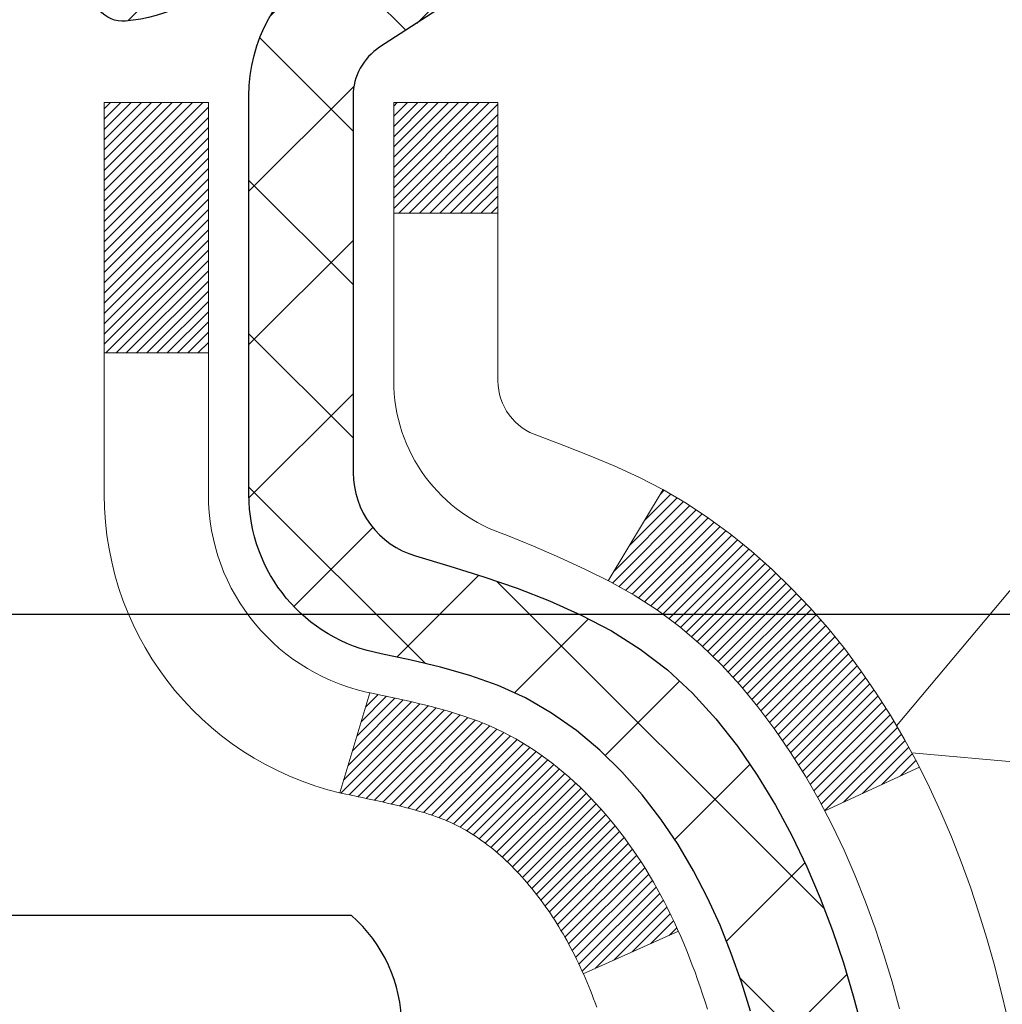
# Model space of a CAD drawing. Extents: x -308 to 3254, y -284 to 1977.
# Drawn here: x 17 to 17, y 14 to 15 of the extents above; entities that cross this region are included whole.
import ezdxf

# ---------------------------------------------------------------- set-up
doc = ezdxf.new("R2010")
doc.units = 0
doc.header["$LTSCALE"] = 5
doc.header["$MEASUREMENT"] = 0
doc.layers.get('DEFPOINTS').update_dxf_attribs({"linetype": 'CONTINUOUS'})
for name, color, linetype, lineweight in [('CONCRETE - H', 130, 'CONTINUOUS', 9), ('DECK COAT - H', 20, 'CONTINUOUS', 20), ('DECK COAT - L', 22, 'CONTINUOUS', 18), ('DIMS', 50, 'CONTINUOUS', 25), ('MIG FOOT - H', 251, 'CONTINUOUS', 20), ('MIG RETAINER - H', 251, 'CONTINUOUS', 20), ('MIG RETAINER - L', 7, 'CONTINUOUS', 30), ('PVC SIDESHEET - H', 170, 'CONTINUOUS', 20), ('PVC SIDESHEET - L', 150, 'CONTINUOUS', 25), ('SCREW - L', 1, 'CONTINUOUS', 25)]:
    doc.layers.add(name, color=color, linetype=linetype, lineweight=lineweight)
doc.dimstyles.get("Standard").update_dxf_attribs({"dimtxt": 0.18, "dimasz": 0.18, "dimexe": 0.18, "dimexo": 0.0625, "dimgap": 0.09, "dimtad": 0, "dimtih": 1, "dimtoh": 1, "dimdec": 4, "dimzin": 0, "dimdsep": 46, "dimtxsty": 'Standard', "dimcen": 0.09, "dimadec": 0, "dimazin": 0, "dimtfac": 1, "dimtdec": 4, "dimtofl": 0, "dimtmove": 0, "dimatfit": 3, "dimfxl": 1, "dimtolj": 1, "dimtzin": 0, "dimarcsym": 0})

# ---------------------------------------------------------------- blocks, each defined once
blk = doc.blocks.new('*D40')
at = {"layer": 'DEFPOINTS', "color": 0, "transparency": 16777216}
for p in [(16.22809019038004, 15.95470722962932), (21.72809019037868, 15.65459771855171), (21.72809019037868, 14.66741271998546)]:
    blk.add_point(p, dxfattribs=at)
at = {"layer": 'DIMS', "color": 0, "lineweight": -2, "transparency": 16777216}
for p, q in [((16.22809019038004, 15.71470722962932), (16.22809019038004, 14.42741271998546)), ((21.72809019037868, 15.41459771855171), (21.72809019037868, 14.42741271998546)), ((16.46809019038004, 14.66741271998546), (17.96407462097346, 14.66741271998546)), ((21.48809019037868, 14.66741271998546), (20.28407462097346, 14.66741271998546))]:
    blk.add_line(p, q, dxfattribs=at)
at = {"layer": 'DIMS', "color": 0, "transparency": 16777216}
for points in [[(16.46809019038004, 14.70741271998546), (16.46809019038004, 14.62741271998546), (16.22809019038004, 14.66741271998546)], [(21.48809019037868, 14.70741271998546), (21.48809019037868, 14.62741271998546), (21.72809019037868, 14.66741271998546)]]:
    blk.add_solid(points, dxfattribs=at)
at = {"layer": 'DIMS', "color": 0, "transparency": 16777216, "insert": (19.12407462097346, 14.66741271998546), "char_height": 0.24, "attachment_point": 5}
blk.add_mtext('\\A1;5 1/2 IN\\P [139.7mm]', dxfattribs=at)

msp = doc.modelspace()

# ---------------------------------------------------------------- hatches: boundary and pattern name
at = {"layer": 'CONCRETE - H'}
h = msp.add_hatch(dxfattribs=at)
h.set_pattern_fill('AR-CONC', color=256, scale=0.2)
h.set_pattern_definition([(49.99999999999999, (-201.330445092038, 495.4884088602504), (1.434520365201507, -0.1255042699651902), [0.15, -1.65]), (355, (-201.330445092038, 495.4884088602504), (-0.277502667226, 1.504384267400024), [0.12, -1.32]), (100.45144446, (-201.210901730038, 495.4779501722504), (1.157017693454224, 1.378879981937259), [0.1274803839999999, -1.402284223999999]), (46.18420000000002, (-201.330445092038, 495.8884088602504), (2.134482661343145, -0.3310385615861531), [0.2249999999999999, -2.474999999999998]), (96.63563549, (-201.152571602038, 495.8608222462504), (1.869323891348457, 1.948237201549101), [0.191220684, -2.10342752]), (351.1841639899999, (-201.330445092038, 495.8884088602504), (1.869323890109546, 1.94823720053998), [0.18, -1.980000002]), (21, (-201.130445092038, 495.7884088602504), (1.193814104236923, -0.8052377813306777), [0.15, -1.65]), (326.0000000000001, (-201.130445092038, 495.7884088602504), (0.4866306638431634, 1.450300090093706), [0.12, -1.32]), (71.45144474, (-201.030960584038, 495.7213057122504), (1.680444753459942, 0.6450623056127077), [0.12748038, -1.402284224]), (37.50000000000001, (-201.330445092038, 495.4884088602504), (0.02431971063458134, 0.6657877076626231), [0, -1.304, 0, -1.34, 0, -1.325]), (7.499999999999999, (-201.330445092038, 495.4884088602504), (0.5261390748842972, 0.7888234237647205), [0, -0.764, 0, -1.274, 0, -0.505]), (327.5, (-201.776445092038, 495.4884088602504), (1.067644872344818, -0.04510974346875951), [0, -0.5, 0, -1.56, 0, -2.07]), (317.5, (-201.976445092038, 495.4884088602504), (1.166372338684772, 0.2002099646646355), [0, -0.65, 0, -1.036, 0, -1.47])])
edge = h.paths.add_edge_path()
edge.add_spline(control_points=[(25.52006032029283, 16.15466340362082), (27.64524101500493, 13.69452701094923), (16.86090262319621, 17.37754987878463), (18.97931926024992, 11.14598586190777), (26.96626362154839, 9.139843421633259), (24.00344925537908, 8.721496501951947)], knot_values=[0, 0, 0, 0, 7.545953183060504, 9.434220703485154, 16.37967806163223, 16.37967806163223, 16.37967806163223, 16.37967806163223], degree=3, periodic=0)
edge.add_line((24.00344925537962, 8.721496501951037), (22.84630494257519, 8.721431808738714))
edge.add_line((22.84630494257519, 8.721431808738714), (22.84630494257155, 8.847415817252283))
edge.add_line((22.84630494257155, 8.847415817252283), (22.84630494257155, 8.918281817252307))
edge.add_line((22.84630494257155, 8.918281817252307), (22.17662124257208, 8.918281817252478))
edge.add_arc((22.17662124257163, 8.957651817252781), 0.03937000000030366, 240.00000000062852, 270.0000000006618, ccw=False)
edge.add_line((22.15693624257185, 8.923556397105301), (22.02117533495399, 9.001937993663887))
edge.add_arc((21.96605733495358, 8.906470817251773), 0.1102360000006714, 59.99999999994973, 89.99999999977842)
edge.add_line((21.966057334954, 9.016706817252441), (21.05809939392518, 9.016706817252327))
edge.add_arc((21.05809939392552, 9.056076817252347), 0.03937000000001944, 239.99999996661688, 269.99999999950364, ccw=False)
edge.add_line((21.03841439390564, 9.021981397116804), (20.35832720776631, 9.414629399923001))
edge.add_arc((20.29832726703845, 9.310706317246797), 0.1200000000011339, 60.00003267874898, 89.9999999998643)
edge.add_line((20.29832726703873, 9.430706317247939), (20.0868858844793, 9.430706317247996))
edge.add_arc((20.08688588447936, 9.470076317248697), 0.03937000000070157, 225.0000000004095, 269.99999999991724, ccw=False)
edge.add_line((20.05904709050375, 9.442237523272695), (19.94258056637136, 9.558704047405115))
edge.add_arc((19.69287859206412, 9.309002073098384), 0.3531319186162792, 44.9999999999413, 76.09799910882708)
edge.add_arc((19.40359399898114, 8.140232299657328), 1.557170273115274, 76.09799910892815, 103.9020008910632)
edge.add_arc((19.11428382360714, 9.309047380005893), 0.3530817926591105, 103.8997375974153, 135.0022632936327)
edge.add_line((18.86460743159043, 9.558704047405115), (18.74814090745787, 9.442237523272809))
edge.add_arc((18.72030211348243, 9.470076317247731), 0.03936999999980725, 270.0000000002068, 315.0000000005264, ccw=False)
edge.add_line((18.72030211348257, 9.430706317247939), (17.00939701099858, 9.430706317247996))
edge.add_arc((17.00939701099867, 9.470076317248129), 0.03937000000013313, 180, 269.9999999998759, ccw=False)
edge.add_line((16.97002701099856, 9.470076317248129), (16.97002701099794, 13.5083100494557))
edge.add_arc((17.00939701099819, 13.50831004945564), 0.03937000000024682, 107.30237723692551, 179.9999999999173, ccw=False)
edge.add_line((16.99768780262795, 13.54589849634243), (17.01496074372128, 13.55242449313727))
edge.add_line((17.01496074372128, 13.55242449313727), (17.0321373398958, 13.55913887320565))
edge.add_line((17.0321373398958, 13.55913887320565), (17.04912124623226, 13.56623001982115))
edge.add_line((17.04912124623226, 13.56623001982115), (17.06581611781186, 13.57388631625707))
edge.add_line((17.06581611781186, 13.57388631625707), (17.08212560971535, 13.58229614578721))
edge.add_line((17.08212560971535, 13.58229614578721), (17.09796452404018, 13.59161171750833))
edge.add_line((17.09796452404018, 13.59161171750833), (17.1133050533501, 13.60179899758799))
edge.add_line((17.1133050533501, 13.60179899758799), (17.12813780751614, 13.61276418454821))
edge.add_line((17.12813780751614, 13.61276418454821), (17.14245340493764, 13.62441344923326))
edge.add_line((17.14245340493764, 13.62441344923326), (17.15624246053241, 13.63665301371424))
edge.add_line((17.15624246053241, 13.63665301371424), (17.16949373971576, 13.64941631531127))
edge.add_line((17.16949373971576, 13.64941631531127), (17.18219112126846, 13.66270869819704))
edge.add_line((17.18219112126846, 13.66270869819704), (17.194321248862, 13.67653677428115))
edge.add_line((17.194321248862, 13.67653677428115), (17.20588403945177, 13.69086814346628))
edge.add_line((17.20588403945177, 13.69086814346628), (17.2168825005335, 13.70566132213133))
edge.add_line((17.2168825005335, 13.70566132213133), (17.22731963960288, 13.72087482665614))
edge.add_line((17.22731963960288, 13.72087482665614), (17.23719846415563, 13.73646717341961))
edge.add_line((17.23719846415563, 13.73646717341961), (17.24652198168835, 13.75239687880111))
edge.add_line((17.24652198168835, 13.75239687880111), (17.25529326333, 13.76862250105495))
edge.add_line((17.25529326333, 13.76862250105495), (17.2635205078852, 13.78510597281451))
edge.add_line((17.2635205078852, 13.78510597281451), (17.27122072359381, 13.80181502395197))
edge.add_line((17.27122072359381, 13.80181502395197), (17.27841178697847, 13.81871795573323))
edge.add_line((17.27841178697847, 13.81871795573323), (17.28511205119932, 13.83578455492574))
edge.add_line((17.28511205119932, 13.83578455492574), (17.29134442696042, 13.85299881246323))
edge.add_line((17.29134442696042, 13.85299881246323), (17.29713435706637, 13.87035261089926))
edge.add_line((17.29713435706637, 13.87035261089926), (17.30250731146609, 13.88783791738405))
edge.add_line((17.30250731146609, 13.88783791738405), (17.3074887601085, 13.90544669906757))
edge.add_line((17.3074887601085, 13.90544669906757), (17.31210417294253, 13.92317092310003))
edge.add_line((17.31210417294253, 13.92317092310003), (17.31637901991664, 13.94100255663142))
edge.add_line((17.31637901991664, 13.94100255663142), (17.3203387709793, 13.95893356681194))
edge.add_line((17.3203387709793, 13.95893356681194), (17.3240088960799, 13.97695592079157))
edge.add_line((17.3240088960799, 13.97695592079157), (17.3274148651669, 13.99506158572052))
edge.add_line((17.3274148651669, 13.99506158572052), (17.33058214818877, 14.013242528749))
edge.add_line((17.33058214818877, 14.013242528749), (17.33353621509488, 14.03149071702654))
edge.add_line((17.33353621509488, 14.03149071702654), (17.33630253583325, 14.04979811770403))
edge.add_line((17.33630253583325, 14.04979811770403), (17.33890658035327, 14.06815669793099))
edge.add_line((17.33890658035327, 14.06815669793099), (17.34099087765455, 14.08370228610664))
edge.add_line((17.34099087765455, 14.08370228610664), (17.34100861772387, 14.08370043217582))
edge.add_line((17.34100861772387, 14.08370043217582), (17.34372972053299, 14.10499526563416))
edge.add_line((17.34372972053299, 14.10499526563416), (17.34599975608964, 14.12345918741079))
edge.add_line((17.34599975608964, 14.12345918741079), (17.34820939522317, 14.1419421573375))
edge.add_line((17.34820939522317, 14.1419421573375), (17.35037726238187, 14.16037792771391))
edge.add_arc((17.29172979698788, 14.16730380872929), 0.05905499999981603, 353.2649378233266, 366.6781923657805)
edge.add_line((17.35038410788158, 14.17417147489499), (17.34820939522317, 14.19266546012085))
edge.add_line((17.34820939522317, 14.19266546012085), (17.34599975608964, 14.21114843004756))
edge.add_line((17.34599975608964, 14.21114843004756), (17.34372972053299, 14.22961235182373))
edge.add_line((17.34372972053299, 14.22961235182373), (17.34137381860384, 14.24804919260049))
edge.add_line((17.34137381860384, 14.24804919260049), (17.33890658035327, 14.26645091952713))
edge.add_line((17.33890658035327, 14.26645091952713), (17.33630253583325, 14.28480949975409))
edge.add_line((17.33630253583325, 14.28480949975409), (17.33353621509488, 14.30311690043135))
edge.add_line((17.33353621509488, 14.30311690043135), (17.33058214818877, 14.32136508870934))
edge.add_line((17.33058214818877, 14.32136508870934), (17.3274148651669, 14.3395460317376))
edge.add_line((17.3274148651669, 14.3395460317376), (17.3240088960799, 14.35765169666655))
edge.add_line((17.3240088960799, 14.35765169666655), (17.3203387709793, 14.37567405064618))
edge.add_line((17.3203387709793, 14.37567405064618), (17.31637901991664, 14.3936050608267))
edge.add_line((17.31637901991664, 14.3936050608267), (17.31210417294253, 14.41143669435809))
edge.add_line((17.31210417294253, 14.41143669435809), (17.3074887601085, 14.42916091839055))
edge.add_line((17.3074887601085, 14.42916091839055), (17.30250731146609, 14.44676970007407))
edge.add_line((17.30250731146609, 14.44676970007407), (17.29713435706637, 14.46425500655886))
edge.add_line((17.29713435706637, 14.46425500655886), (17.29134442696042, 14.48160880499489))
edge.add_line((17.29134442696042, 14.48160880499489), (17.28511205119932, 14.49882306253238))
edge.add_line((17.28511205119932, 14.49882306253238), (17.27841178697847, 14.51588966172488))
edge.add_line((17.27841178697847, 14.51588966172488), (17.27122072359381, 14.53279259350614))
edge.add_line((17.27122072359381, 14.53279259350614), (17.2635205078852, 14.54950164464361))
edge.add_line((17.2635205078852, 14.54950164464361), (17.25529326333, 14.56598511640317))
edge.add_line((17.25529326333, 14.56598511640317), (17.24652198168835, 14.58221073865724))
edge.add_line((17.24652198168835, 14.58221073865724), (17.23719846415563, 14.59814044403851))
edge.add_line((17.23719846415563, 14.59814044403851), (17.22731963960288, 14.61373279080198))
edge.add_line((17.22731963960288, 14.61373279080198), (17.2168825005335, 14.62894629532678))
edge.add_line((17.2168825005335, 14.62894629532678), (17.20588403945177, 14.64373947399207))
edge.add_line((17.20588403945177, 14.64373947399207), (17.194321248862, 14.65807084317697))
edge.add_line((17.194321248862, 14.65807084317697), (17.18219112126846, 14.67189891926108))
edge.add_line((17.18219112126846, 14.67189891926108), (17.16949373971576, 14.68519130214662))
edge.add_line((17.16949373971576, 14.68519130214662), (17.15624246053196, 14.69795460374388))
edge.add_line((17.15624246053196, 14.69795460374388), (17.14245340493719, 14.71019416822486))
edge.add_line((17.14245340493719, 14.71019416822486), (17.12813780751614, 14.72184343290991))
edge.add_line((17.12813780751614, 14.72184343290991), (17.1133050533501, 14.73280861987013))
edge.add_line((17.1133050533501, 14.73280861987013), (17.09796452404018, 14.74299589994979))
edge.add_line((17.09796452404018, 14.74299589994979), (17.08231237547508, 14.75220162640011))
edge.add_line((17.08231237547508, 14.75220162640011), (17.08231858824931, 14.75221196418255))
edge.add_line((17.08231858824931, 14.75221196418255), (17.08212560971535, 14.75231147167091))
edge.add_line((17.08212560971535, 14.75231147167091), (17.08231237547508, 14.75220162640011))
edge.add_line((17.08231237547508, 14.75220162640011), (17.06581611781186, 14.76072130120059))
edge.add_line((17.06581611781186, 14.76072130120059), (17.04912124623226, 14.76837759763674))
edge.add_line((17.04912124623226, 14.76837759763674), (17.0321373398958, 14.77546874425224))
edge.add_line((17.0321373398958, 14.77546874425224), (17.01496074372128, 14.78218312432062))
edge.add_line((17.01496074372128, 14.78218312432062), (16.99768780262772, 14.78870912111529))
edge.add_arc((17.00939701099824, 14.82629756800191), 0.03937000000015479, 179.9999999999173, 252.69762276260582, ccw=False)
edge.add_line((16.97002701099811, 14.82629756800196), (16.97002701099811, 14.94018700574242))
edge.add_line((16.97002701099811, 14.94018700574242), (16.97002701099811, 15.01553261686121))
edge.add_line((16.97002701099811, 15.01553261686121), (16.89916101099809, 15.01553261686121))
edge.add_line((16.89916101099809, 15.01553261686121), (16.87186611460447, 15.01553261686092))
edge.add_arc((16.91097201099873, 15.020085172981), 0.03937000000031905, 122.90315213935739, 186.6402612608087, ccw=False)
edge.add_line((16.8895854143627, 15.05313983050991), (17.20480335481813, 15.25708806198293))
edge.add_arc((17.02711351099686, 15.45578041541069), 0.2665564328765841, 311.8061494064942, 360.0000000001588)
edge.add_line((17.29366994387348, 15.45578041541143), (17.29366994387348, 15.50499401776091))
edge.add_line((17.29366994387348, 15.50499401776091), (17.31254790075056, 15.50499401776091))
edge.add_line((17.31254790075056, 15.50499401776091), (17.38341364878235, 15.50499401776091))
edge.add_line((17.38341364878235, 15.50499401776091), (17.38341364878235, 15.45130014517048))
edge.add_line((17.38341364878235, 15.45130014517048), (17.58223254642067, 15.45130014517048))
edge.add_arc((17.58223254642047, 15.53004030265055), 0.07874015748006968, 270.0000000001448, 360.0000000001655)
edge.add_line((17.66097270390057, 15.53004030265078), (17.66097270390057, 15.65459771855171))
edge.add_line((17.66097270390057, 15.65459771855171), (21.72809019037868, 15.65459771855171))
edge.add_line((21.72809019037868, 15.65459771855171), (21.72809019037871, 16.15459771855171))
edge.add_line((21.72809019037871, 16.15459771855171), (25.52006032029283, 16.15466340362082))
at = {"layer": 'DECK COAT - H'}
h = msp.add_hatch(dxfattribs=at)
h.set_pattern_fill('ANSI31', color=256, scale=0.03937, style=0)
h.set_pattern_definition([(45, (-167.5580887445842, -83.03938445354663), (-0.003479849246914297, 0.003479849246914297), [])])
h.paths.add_polyline_path([(16.96098062581652, 14.51200207086691), (16.9591500466349, 14.51334314162813), (16.95732196587889, 14.51463898763342), (16.95549772676347, 14.51588914230575), (16.95367867250363, 14.51709313906764), (16.95186643269287, 14.51825036418501), (16.95006544081409, 14.51935887732697), (16.94738611806039, 14.52094626958359), (16.94384765112429, 14.5228799370463), (16.94030559611699, 14.52465717820292), (16.93762485951945, 14.52588104984426), (16.93577415344973, 14.5266855043991), (16.93384859163322, 14.52748305508482), (16.93183457766642, 14.52827837110618), (16.92973171914238, 14.5290709942347), (16.92754066793302, 14.529860225189), (16.92526207590979, 14.53064536468747), (16.92289659494506, 14.53142571344864), (16.92044525269327, 14.53220045357403), (16.91791110297865, 14.53296857307771), (16.91529506204299, 14.5337304582531), (16.91259758640373, 14.53448669628909), (16.90981913257835, 14.53523787437445), (16.90696015708428, 14.53598457969809), (16.90402111643877, 14.53672739944881), (16.90100246715903, 14.53746692081546), (16.89790466576275, 14.53820373098694), (16.89472764188028, 14.53893884721407), (16.89147115832449, 14.539674605372), (16.88813707603433, 14.54041281747772), (16.88472735690149, 14.54115524493028), (16.88124396281657, 14.54190364912881), (16.87768885567104, 14.54265979147243), (16.87406399735593, 14.5434254333602), (16.87244365035664, 14.54378994791051, -0.01216223081922373), (16.86251704629555, 14.54590597116197), (16.88283432823934, 14.61397144543628, 0.00498223423146265), (16.885527969918, 14.61343756479454), (16.89040987451287, 14.61240335094766), (16.89582681117551, 14.61125436277592), (16.90119505491177, 14.61009847413186), (16.90651112489397, 14.60892809014916), (16.91177154029421, 14.60773561596187), (16.91697238713706, 14.60651325775899), (16.92210941134883, 14.60525366041355), (16.92717986428326, 14.60395075588838), (16.93218107324103, 14.60259852677228), (16.93711036552324, 14.60119095565415), (16.94196506843079, 14.59972202512279), (16.94674250926479, 14.59818571776697), (16.95144001532591, 14.59657601617567), (16.95605491391527, 14.59488690293762), (16.96058453233374, 14.59311236064167), (16.96502649417104, 14.59124619486653), (16.96939483958292, 14.58927456222688), (16.97370330099349, 14.58719013221167), (16.97795860855396, 14.58499088731861), (16.98216749241553, 14.58267481004538), (16.98633668272939, 14.58023988288977), (16.99047282089506, 14.57768413733743), (16.99457191486792, 14.57501155161953), (16.99862731725372, 14.57222782011996), (17.00263722323322, 14.5693360143249), (17.00659982798763, 14.56633920572051), (17.01051332669746, 14.56324046579294), (17.01437591409078, 14.56004286536097), (17.01818563657841, 14.55674936494944), (17.02194059481027, 14.55336339192979), (17.02563901957635, 14.54988865159532), (17.02927914166636, 14.5463288492395), (17.0328591918703, 14.54268769015579), (17.0363774009779, 14.53896887963748), (17.03983199977935, 14.53517612297804), (17.04322121906418, 14.53131312547094), (17.04654328962212, 14.52738359240965), (17.0497964422436, 14.52339122908739), (17.05297890771791, 14.51933974079776), (17.05608891683525, 14.51523283283404), (17.05912439392247, 14.51107440994258), (17.06208513347812, 14.50686668417262), (17.06497240189648, 14.50261063748911), (17.06778746742472, 14.49830725037748), (17.07053159831023, 14.4939575033232), (17.07320606279947, 14.48956237681165), (17.07581212913985, 14.48512285132836), (17.07835106557829, 14.48063990735869), (17.08082414036195, 14.47611452538814), (17.08323262173778, 14.47154768590207), (17.08557777795292, 14.46694036938601), (17.08786087725431, 14.46229355632528), (17.09008318788912, 14.45760822720541), (17.0922459781045, 14.45288536251184), (17.09276214655776, 14.45171804583862), (17.02804297252712, 14.42285597432885), (17.02715288161559, 14.42483992088631), (17.025946478348, 14.42746543720858), (17.0247224480174, 14.43006622420779), (17.02348059189123, 14.4326421730953), (17.02222088793266, 14.43519296008509), (17.02094351263574, 14.43771809266832), (17.01964827395429, 14.44021758948264), (17.01833496714991, 14.44269148562245), (17.01700338748421, 14.44513981618229), (17.01565333021946, 14.44756261625668), (17.01428459061705, 14.44995992094005), (17.0128969639388, 14.4523317653269), (17.01149024544677, 14.45467818451175), (17.01006423040278, 14.45699921358903), (17.00861871406821, 14.45929488765324), (17.00715349170534, 14.46156524179895), (17.00566835857578, 14.46381031112048), (17.00416310994135, 14.46603013071245), (17.00263709502175, 14.46822523969598), (17.0010874046545, 14.47039876657931), (16.99951431817155, 14.47255029926316), (16.9979187675485, 14.47467869319286), (16.99630168476162, 14.47678280381359), (16.9946640017865, 14.47886148657045), (16.99300665059943, 14.48091359690881), (16.99133056317598, 14.48293799027385), (16.98963667149221, 14.48493352211074), (16.98792590752416, 14.48689904786471), (16.98619920324742, 14.48883342298092), (16.98445749063805, 14.49073550290467), (16.98270170167208, 14.49260414308117), (16.98093276832535, 14.49443819895561), (16.97915164157845, 14.49623650800464), (16.97736049641182, 14.49799687693832), (16.97556103007216, 14.4997179512531), (16.97375419974512, 14.50139914877792), (16.9719409626168, 14.50303988734157), (16.97012227587308, 14.50463958477309), (16.96829909669961, 14.50619765890116), (16.96647238228249, 14.50771352755476), (16.96464308980782, 14.50918660856274), (16.96281217646103, 14.51061631975398)])
h.paths.add_polyline_path([(16.70230870239808, 15.01559570350861), (16.77317470239811, 15.01559570350861), (16.77317470239811, 14.84526590193173), (16.70230870239808, 14.84526590193178)])
h.paths.add_polyline_path([(17.15831666798428, 14.58905777365374), (17.14686970777959, 14.60432090879561), (17.13469746289135, 14.61907310537526), (17.12179099736633, 14.63317348062657), (17.10814151105498, 14.64648020259096), (17.09374020380844, 14.65885143930996), (17.0785789673532, 14.67014710078757), (17.06269649415955, 14.680344929098), (17.04504922333601, 14.69026431128839), (17.08231006687512, 14.75226471304768), (17.09796221543999, 14.7430589865973), (17.11330274474992, 14.73287170651764), (17.12813549891595, 14.72190651955742), (17.14245109633723, 14.71025725487243), (17.156240151932, 14.69801769039145), (17.16949143111557, 14.68525438879425), (17.18218881266827, 14.67196200590848), (17.19431894026181, 14.65813392982449), (17.20588173085159, 14.64380256063947), (17.21688019193309, 14.62900938197419), (17.22731733100247, 14.61379587744949), (17.23719615555544, 14.59820353068602), (17.24651967308816, 14.58227382530464), (17.25529095472959, 14.5660482030508), (17.25663251036869, 14.5633603657875), (17.19225488679305, 14.53363976342445), (17.18850702075198, 14.54083031923852), (17.17910876768653, 14.55729459746209), (17.16905428820311, 14.57337559571846)])
h.paths.add_polyline_path([(16.8991587023979, 15.01559570350861), (16.97002470239792, 15.01559570350861), (16.97002470239792, 14.94025009238999), (16.8991587023979, 14.94025009238999)])
at = {"layer": 'MIG FOOT - H'}
h = msp.add_hatch(dxfattribs=at)
h.set_pattern_fill('ANSI31', color=256, scale=1.9685, style=0)
h.set_pattern_definition([(45, (-934.2575772549626, -451.4080059202964), (-0.1739924623457148, 0.1739924623457148), [])])
h.paths.add_polyline_path([(16.6300901903962, 14.91264600193961), (16.46609019039622, 14.91264600193972), (16.4660901903969, 14.35014600193972), (16.63009019039666, 14.35014600193972)])
edge = h.paths.add_edge_path()
edge.add_line((16.63009019039666, 13.97514600193972), (16.4660901903969, 13.97514600193972))
edge.add_line((16.4660901903969, 13.97514600193972), (16.46609019039678, 9.325826001939731))
edge.add_arc((16.82042019039702, 9.325826001939788), 0.3543300000001182, 180.0000000000092, 269.9999999999816)
edge.add_line((16.82042019039679, 8.971496001939727), (19.18484015939666, 8.971496001939727))
edge.add_line((19.18484015939677, 8.971496001939727), (19.18484015939677, 9.13549600193977))
edge.add_line((19.18484015939677, 9.13549600193977), (16.8204201903969, 9.135496001939714))
edge.add_arc((16.82042019039679, 9.325826001939674), 0.1903299999999604, 179.9999999999829, 270.0000000000342, ccw=False)
edge.add_line((16.63009019039688, 9.325826001939731), (16.63009019039677, 13.97514600193972))
h.paths.add_polyline_path([(20.15359019039644, 9.135496001939714), (19.62234322139668, 9.1354960019396), (19.62234322139668, 8.971496001939727), (20.15359019039644, 8.97149600193967)])
at = {"layer": 'MIG RETAINER - H'}
h = msp.add_hatch(dxfattribs=at)
h.set_pattern_fill('ANSI31', color=256, scale=0.47, style=0)
h.set_pattern_definition([(45, (-934.2575772549626, -422.1068622267406), (-0.04154252339470966, 0.04154252339470967), [])])
h.paths.add_polyline_path([(16.22809019039821, 13.24549600193967), (16.22809019039684, 13.94176290907404), (16.30238652467889, 14.00634772713425), (16.46609019039667, 14.00634772713425), (16.46609019039713, 13.24549600193973)])
edge = h.paths.add_edge_path()
edge.add_arc((17.008090190395, 15.69449600194196), 0.07800000000003138, 270.000000000501, 360.0000000000418)
edge.add_line((17.0860901903952, 15.69449600194201), (17.08609019039486, 15.95749600193909))
edge.add_arc((17.10609019039495, 15.95749600193932), 0.02000000000020918, 90.00000000195422, 180.0000000006514, ccw=False)
edge.add_line((17.10609019039427, 15.97749600193947), (17.19309019039414, 15.97749600194135))
edge.add_arc((17.19309019039494, 15.94749600194132), 0.03000000000002956, 2.1719870346714742e-10, 90.0000000013028, ccw=False)
edge.add_line((17.22309019039491, 15.94749600194143), (17.2230901903956, 15.41249600193436))
edge.add_arc((17.06609019039567, 15.41249600193419), 0.1569999999999254, -90.00000000033191, 6.230038707144558e-11, ccw=False)
edge.add_line((17.06609019039476, 15.2554960019342), (16.89982987543746, 15.25549600193506))
edge.add_arc((16.89982987544815, 15.17675631690355), 0.07873968503150763, 90.00000000777618, 177.4144840053407)
edge.add_arc((16.70628741638163, 15.18549600193921), 0.1149999999996634, 275.2124696742857, 357.41448399777784, ccw=False)
edge.add_arc((16.71491810170707, 15.09088886018571), 0.02000000000000517, 160.3257550186187, 275.2124696744299, ccw=False)
edge.add_arc((16.58487113527573, 15.13738647437395), 0.1181095275611714, 340.3257550185371, 642.6342225154141)
edge.add_arc((16.61507929543629, 15.00262109060299), 0.02000000000015042, -10.621520468789072, 102.63422251443592, ccw=False)
edge.add_arc((16.55709019039611, 15.01349600194072), 0.07899999999997757, 270.0000000008245, 349.3784795304081, ccw=False)
edge.add_line((16.55709019039725, 14.93449600194072), (16.48309019039604, 14.93449600193958))
edge.add_arc((16.48309019039627, 14.91749600193958), 0.01699999999999591, 90.00000000076633, 180)
edge.add_line((16.46609019039622, 14.91749600193958), (16.46609019039678, 14.31894427674501))
edge.add_line((16.46609019039667, 14.31894427674501), (16.30238652467878, 14.31894427674501))
edge.add_line((16.30238652467889, 14.31894427674501), (16.22809019039684, 14.38352909480528))
edge.add_line((16.22809019039684, 14.38352909480528), (16.22809019039491, 15.94749600193865))
edge.add_arc((16.25809019039477, 15.94749600193876), 0.02999999999985903, 90.00000000043423, 180.0000000002171, ccw=False)
edge.add_line((16.25809019039454, 15.97749600193868), (16.32309019039471, 15.9774960019393))
edge.add_arc((16.32309019039482, 15.95749600193932), 0.01999999999998181, 0, 90.00000000065143, ccw=False)
edge.add_line((16.3430901903948, 15.95749600193932), (16.34309019039515, 15.69449600193786))
edge.add_arc((16.42109019039523, 15.69449600193798), 0.07799999999997453, 180.0000000000835, 270.0000000004176)
edge.add_line((16.42109019039569, 15.616496001938), (16.42509019039571, 15.616496001938))
edge.add_arc((16.42509019039537, 15.69449600193786), 0.07799999999986085, 270.000000000334, 360.0000000001671)
edge.add_line((16.50309019039511, 15.69449600193809), (16.50309019039477, 15.95749600193875))
edge.add_arc((16.52309019039487, 15.95749600193875), 0.01999999999998181, 90.00000000032571, 180, ccw=False)
edge.add_line((16.52309019039464, 15.97749600193873), (16.66453683845097, 15.9774960019397))
edge.add_line((16.66453683845108, 15.9774960019397), (16.66453683845108, 15.64660079572246))
edge.add_line((16.66453683845108, 15.64660079572246), (16.68382240084881, 15.6272701888206))
edge.add_line((16.68382240084881, 15.6272701888206), (16.68382240084881, 15.55012793923532))
edge.add_line((16.68382240084881, 15.55012793923532), (16.74167908803744, 15.51155681444237))
edge.add_line((16.74167908803744, 15.51155681444237), (16.79953577522608, 15.55012793923532))
edge.add_line((16.79953577522608, 15.55012793923532), (16.79953577522608, 15.6272701888206))
edge.add_line((16.79953577522608, 15.6272701888206), (16.81882133762289, 15.64655575121662))
edge.add_line((16.81882133762289, 15.64655575121662), (16.81882133762289, 15.9774960019397))
edge.add_line((16.81882133762289, 15.9774960019397), (16.90609019039491, 15.97749600193987))
edge.add_arc((16.90609019039491, 15.95749600193989), 0.01999999999998181, 0, 90, ccw=False)
edge.add_line((16.92609019039489, 15.95749600193989), (16.92609019039523, 15.69449600194179))
edge.add_arc((17.00409019039532, 15.69449600194201), 0.07800000000008822, 180.000000000167, 270.000000000334)
edge.add_line((17.00409019039577, 15.61649600194193), (17.00809019039579, 15.61649600194193))
at = {"layer": 'PVC SIDESHEET - H'}
h = msp.add_hatch(dxfattribs=at)
h.set_pattern_fill('ANSI37', color=256, scale=0.59055, style=0)
h.set_pattern_definition([(45, (-167.558088744587, -38.70030792241448), (-0.05219773870371446, 0.05219773870371446), []), (135, (-167.558088744587, -38.70030792241448), (-0.05219773870371446, -0.05219773870371446), [])])
h.paths.add_polyline_path([(16.80073370239845, 14.94627646331145), (16.80073370239822, 15.02014825962868, -0.2544175294253038), (16.8510872318179, 15.11270130070909), (17.07195709407367, 15.25560565992038, 0.4033078353723514), (17.22309019038786, 15.41249600201064), (17.22309019038786, 15.43734596800567, 0.02353096692885778), (17.22396120239702, 15.45584350205894), (17.22396120239543, 15.95387400205868, 0.4142135623729873), (17.20033920239527, 15.97749600205856), (16.82041870263171, 15.97749600205753), (16.82041870263171, 16.03655111760372), (16.84502480818921, 16.05623600204979), (17.18343163527172, 16.05623600205075, -0.4142135623730915), (17.29366763527216, 15.94600000205105), (17.29366763527352, 15.455843502059, -0.213440768600962), (17.20480104621808, 15.25715114863044), (16.88958310576228, 15.05320291715736, 0.2544175294251872), (16.87159970239824, 15.02014825962863), (16.87159970239847, 14.94627646331145), (16.87159970239824, 14.76381836235311, 0.3306422189433676), (16.91357040502473, 14.70728854890632), (16.93733067692344, 14.70021693726534), (16.96038827689515, 14.69295677291768), (16.98306405708419, 14.68513696315966), (17.00520172474964, 14.6765284247453), (17.02664498715032, 14.66690207442849), (17.04723755154507, 14.65602882896309), (17.06682312519317, 14.64367960510316), (17.08524544675103, 14.62962540756092), (17.10239052855101, 14.61375566737524), (17.11827018796382, 14.59631224835499), (17.13291953933887, 14.57760227893203), (17.14637369702425, 14.55793288753864), (17.15866809458586, 14.53760912735464), (17.16985377502621, 14.5168345733951), (17.18000413250499, 14.49566749407194), (17.18919359135882, 14.47415296225063), (17.197491499081, 14.45232138786042), (17.20496494256483, 14.43019665176337), (17.21168099835424, 14.40780260493221), (17.21770674299293, 14.38516309833977), (17.22310925302551, 14.36230198295897), (17.22795560499523, 14.33924310976244), (17.23231287544692, 14.31601032972316), (17.23624814092429, 14.29262749381388), (17.23982847797103, 14.26911845300737), (17.24312096313176, 14.24550705827659), (17.24619267295017, 14.22181716059418), (17.24911068397066, 14.19807261093308), (17.25194207273668, 14.17429726026609, -0.05933499155532457), (17.2519294250271, 14.16033032686846), (17.24911068397066, 14.13666117981995), (17.2461926729504, 14.11291663015885), (17.24312096313176, 14.08922673247645), (17.23982847797103, 14.06561533774567), (17.23624814092429, 14.04210629693915), (17.23231287544692, 14.01872346102988), (17.22795560499523, 13.9954906809906), (17.22310925302551, 13.97243180779407), (17.21770674299293, 13.94957069241326), (17.21168099835424, 13.92693118582082), (17.20496494256483, 13.90453713898967), (17.197491499081, 13.88241240289261), (17.18919359135882, 13.86058082850241), (17.18000413250499, 13.8390662966811), (17.16985377502621, 13.81789921735793), (17.15866809458586, 13.79712466339839), (17.14637369702425, 13.77680090321445), (17.13291953933887, 13.757131511821), (17.11827018796382, 13.73842154239816), (17.10239052855101, 13.72097812337785), (17.0852454467508, 13.70510838319217), (17.06682312519317, 13.69105418564993), (17.04723755154507, 13.67870496178995), (17.02664498715009, 13.6678317163246), (17.00520172474964, 13.65820536600773), (16.98306405708419, 13.64959682759337), (16.96038827689515, 13.64177701783541), (16.93733067692344, 13.63451685348775), (16.91404754991024, 13.62758725130442, 0.3329817396557117), (16.87159970239802, 13.57091542840061), (16.800733702408, 13.57091542840061), (16.80073370239822, 13.58587030423968, -0.3608117966093517), (16.89061631641422, 13.69421104161489), (16.91093413309565, 13.69855703467698), (16.93107751569002, 13.70331949749863), (16.95087203010982, 13.70891489983939), (16.97014324226845, 13.71575971145893), (16.98871821435793, 13.72426263821006), (17.00647451260599, 13.73457033027159), (17.02335119139022, 13.74651038768957), (17.03929102489607, 13.75989110915117), (17.05423678730855, 13.77452079334347), (17.06813125281312, 13.79020773895371), (17.08091719559431, 13.80676024466896), (17.09254852658816, 13.82399708042874), (17.10306446819069, 13.84181722967924), (17.11254368755633, 13.86015676352628), (17.12106506530219, 13.87895195378246), (17.12870748204543, 13.89813907226045), (17.13554981840295, 13.91765439077295), (17.14167095499212, 13.93743418113257), (17.14714977243008, 13.95741471515186), (17.15206515133374, 13.97753226464351), (17.15649537650708, 13.9977243327582), (17.16050503976268, 14.01795672128441), (17.1641450458678, 14.03822351835743), (17.16746570496727, 14.05852004099205), (17.17051732720481, 14.07884160620313), (17.17335022272525, 14.09918353100551), (17.1760147016723, 14.11954113241393), (17.17856107419058, 14.13990972744335), (17.1810277012664, 14.16018640616664, 0.06060086340155051), (17.18103965042425, 14.17444915764469), (17.17856107419058, 14.1948240633098), (17.1760147016723, 14.21519265833916), (17.17335022272525, 14.23555025974764), (17.17051732720481, 14.25589218454996), (17.16746570496727, 14.27621374976104), (17.1641450458678, 14.29651027239566), (17.16050503976268, 14.31677706946869), (17.15649537650708, 14.33700945799495), (17.15206515133374, 14.35720152610958), (17.14714977243008, 14.37731907560129), (17.14167095499212, 14.39729960962057), (17.13554981840295, 14.41707939998014), (17.12870748204543, 14.43659471849259), (17.12106506530219, 14.45578183697063), (17.11254368755633, 14.47457702722687), (17.10306446819069, 14.49291656107386), (17.09254852658816, 14.51073671032435), (17.08091719559431, 14.52797354608413), (17.06813125281312, 14.54452605179938), (17.05423678730855, 14.56021299740956), (17.03929102489607, 14.57484268160198), (17.02335119139022, 14.58822340306352), (17.00647451260599, 14.6001634604815), (16.98871821435793, 14.61047115254297), (16.97014324226845, 14.61897407929422), (16.95087203010982, 14.62581889091371), (16.93107751569002, 14.63141429325452), (16.91093413309565, 14.63617675607617), (16.89061631641422, 14.6405227491382, -0.3608117966100778), (16.80073370239822, 14.74886348651341)])

# ---------------------------------------------------------------- linework, layer by layer
at = {"layer": 'DECK COAT - L'}
for p, q in [((16.8991587023979, 14.94025009238999), (16.97002470239792, 14.94025009238999)), ((16.70230870239808, 14.84526590193178), (16.77317470239811, 14.84526590193173)), ((17.08231323164043, 14.75226997907782), (17.04503075587488, 14.69023358224672)), ((16.88283432823934, 14.61397144543633), (16.86251704629555, 14.54590597116203)), ((17.2566691245315, 14.56337726909823), (17.19233350379088, 14.53367605778266)), ((17.09276784769142, 14.45172058830821), (17.02804519085564, 14.42285696361154))]:
    msp.add_line(p, q, dxfattribs=at)
for points in [[(17.03725008391481, 14.40011540456811), (17.03619338128712, 14.40295858931057), (17.03512084018254, 14.40577802382739), (17.03403226186876, 14.40857359933011), (17.03292744761413, 14.41134520703002), (17.03180619868678, 14.41409273813855), (17.03066831635508, 14.41681608386705), (17.02951360188715, 14.41951513542693), (17.02834185655135, 14.42218978402951), (17.02715288161559, 14.42483992088631), (17.025946478348, 14.42746543720858), (17.0247224480174, 14.43006622420779), (17.02348059189123, 14.4326421730953), (17.02222088793266, 14.43519296008509), (17.02094351263574, 14.43771809266832), (17.01964827395429, 14.44021758948264), (17.01833496714991, 14.44269148562245), (17.01700338748421, 14.44513981618229), (17.01565333021946, 14.44756261625668), (17.01428459061705, 14.44995992094005), (17.0128969639388, 14.4523317653269), (17.01149024544677, 14.45467818451175), (17.01006423040278, 14.45699921358903), (17.00861871406821, 14.45929488765324), (17.00715349170534, 14.46156524179895), (17.00566835857578, 14.46381031112048), (17.00416310994135, 14.46603013071245), (17.00263709502175, 14.46822523969598), (17.0010874046545, 14.47039876657931), (16.99951431817155, 14.47255029926316), (16.9979187675485, 14.47467869319286), (16.99630168476162, 14.47678280381359), (16.9946640017865, 14.47886148657045), (16.99300665059943, 14.48091359690881), (16.99133056317598, 14.48293799027385), (16.98963667149221, 14.48493352211074), (16.98792590752416, 14.48689904786471), (16.98619920324742, 14.48883342298092), (16.98445749063805, 14.49073550290467), (16.98270170167208, 14.49260414308117), (16.98093276832535, 14.49443819895561), (16.97915164157845, 14.49623650800464), (16.97736049641182, 14.49799687693832), (16.97556103007216, 14.4997179512531), (16.97375419974512, 14.50139914877792), (16.9719409626168, 14.50303988734157), (16.97012227587308, 14.50463958477309), (16.96829909669961, 14.50619765890116), (16.96647238228249, 14.50771352755476), (16.96464308980782, 14.50918660856274), (16.96281217646103, 14.51061631975398), (16.96098062581652, 14.51200207086691), (16.9591500466349, 14.51334314162813), (16.95732196587889, 14.51463898763342), (16.95549772676347, 14.51588914230575), (16.95367867250363, 14.51709313906764), (16.95186643269287, 14.51825036418501), (16.95006544081409, 14.51935887732697), (16.94827522941884, 14.52041950643667), (16.94649374320099, 14.52143392603517), (16.94471892685553, 14.52240381064388), (16.94294990916316, 14.52333038289152), (16.94119047078559, 14.52421318857654), (16.93942287643446, 14.52506017773209), (16.93762485951945, 14.52588104984426), (16.93577415344973, 14.5266855043991), (16.93384859163322, 14.52748305508482), (16.93183457766642, 14.52827837110618), (16.92973171914238, 14.5290709942347), (16.92754066793302, 14.529860225189), (16.92526207590979, 14.53064536468747), (16.92289659494506, 14.53142571344864), (16.92044525269327, 14.53220045357403), (16.91791110297865, 14.53296857307771), (16.91529506204299, 14.5337304582531), (16.91259758640373, 14.53448669628909), (16.90981913257835, 14.53523787437445), (16.90696015708428, 14.53598457969809), (16.90402111643877, 14.53672739944881), (16.90100246715903, 14.53746692081546), (16.89790466576275, 14.53820373098694), (16.89472764188028, 14.53893884721407), (16.89147115832449, 14.539674605372), (16.88813707603433, 14.54041281747772), (16.88472735690127, 14.54115524493028), (16.88124396281657, 14.54190364912881), (16.87768885567104, 14.54265979147243), (16.87406399735593, 14.5434254333602), (16.87244365035664, 14.54378994791051, -0.3608117966091343), (16.70230870239808, 14.74886348651336), (16.70230870239808, 14.84526590193178), (16.70230870239808, 15.01559570350861), (16.77317470239811, 15.01559570350861), (16.77317470239811, 14.84526590193178), (16.77317470239811, 14.74886348651336, 0.3608117966091343), (16.885527969918, 14.61343756479454), (16.89040987451287, 14.61240335094766), (16.89582681117551, 14.61125436277592), (16.90119505491177, 14.61009847413186), (16.90651112489397, 14.60892809014916), (16.91177154029421, 14.60773561596187), (16.91697238713706, 14.60651325775899), (16.92210941134883, 14.60525366041355), (16.92717986428326, 14.60395075588838), (16.93218107324103, 14.60259852677228), (16.93711036552324, 14.60119095565415), (16.94196506843079, 14.59972202512279), (16.94674250926479, 14.59818571776697), (16.95144001532591, 14.59657601617567), (16.95605491391527, 14.59488690293762), (16.96058453233374, 14.59311236064167), (16.96502649417104, 14.59124619486653), (16.96939483958292, 14.58927456222688), (16.97370330099349, 14.58719013221167), (16.97795860855396, 14.58499088731861), (16.98216749241553, 14.58267481004538), (16.98633668272939, 14.58023988288977), (16.99047282089506, 14.57768413733743), (16.99457191486792, 14.57501155161953), (16.99862731725372, 14.57222782011996), (17.00263722323322, 14.5693360143249), (17.00659982798763, 14.56633920572051), (17.01051332669746, 14.56324046579294), (17.01437591409078, 14.56004286536097), (17.01818563657841, 14.55674936494944), (17.02194059481027, 14.55336339192979), (17.02563901957635, 14.54988865159532), (17.02927914166636, 14.5463288492395), (17.0328591918703, 14.54268769015579), (17.0363774009779, 14.53896887963748), (17.03983199977935, 14.53517612297804), (17.04322121906418, 14.53131312547094), (17.04654328962212, 14.52738359240965), (17.0497964422436, 14.52339122908739), (17.05297890771791, 14.51933974079776), (17.05608891683525, 14.51523283283404), (17.05912439392247, 14.51107440994258), (17.06208513347812, 14.50686668417262), (17.06497240189648, 14.50261063748911), (17.06778746742472, 14.49830725037748), (17.07053159831023, 14.4939575033232), (17.07320606279947, 14.48956237681165), (17.07581212913985, 14.48512285132836), (17.07835106557829, 14.48063990735869), (17.08082414036195, 14.47611452538814), (17.08323262173778, 14.47154768590207), (17.08557777795292, 14.46694036938601), (17.08786087725431, 14.46229355632528), (17.09008318788912, 14.45760822720541), (17.0922459781045, 14.45288536251184), (17.09435051614739, 14.44812594272992), (17.09639807026471, 14.44333094834514), (17.09838990870387, 14.43850135984297), (17.10032729971155, 14.4336381577088), (17.10221151153493, 14.42874232242815), (17.10404381242117, 14.42381483448634), (17.10582547061719, 14.41885667436884), (17.10755775437016, 14.41386882256114), (17.10924193192702, 14.40885225954861), (17.11087927153514, 14.40380796581678), (17.11247104144101, 14.39873692185103)], [(17.24313176500615, 14.39887843932098), (17.23806607923163, 14.41732439529852), (17.23254754871434, 14.43563266162101), (17.22655082336061, 14.45377180154634), (17.22005055307611, 14.47171037833238), (17.21302138776693, 14.48941695523672), (17.20543797733941, 14.50686009551737), (17.19727497169899, 14.52400836243203), (17.18850702075198, 14.54083031923852), (17.17910876768653, 14.55729459746209), (17.16905428820311, 14.57337559571846), (17.15831666798428, 14.58905777365374), (17.14686970777959, 14.60432090879561), (17.13469746289135, 14.61907310537526), (17.12179099736633, 14.63317348062657), (17.10814151105498, 14.64648020259096), (17.09374020380844, 14.65885143930996), (17.0785789673532, 14.67014710078757), (17.06269649415955, 14.680344929098), (17.04620723393825, 14.68961340328923), (17.02923254409436, 14.69813839418492), (17.01189378203387, 14.70610577260913), (16.99431230516208, 14.71370140938564), (16.97660947088431, 14.72111117533831, -0.3282898029372552), (16.8991587023979, 14.82635899854898), (16.8991587023979, 15.01559570350861), (16.97002470239792, 15.01559570350861), (16.97002470239792, 14.82636065464987, 0.3282883506354047), (16.99768549402776, 14.78877220776326), (17.01495843512109, 14.78224621096842), (17.03213503129561, 14.77553183090004), (17.04911893763207, 14.7684406842846), (17.06581380921168, 14.7607843878485), (17.08212330111516, 14.75237455831831), (17.09796221543999, 14.7430589865973), (17.11330274474992, 14.73287170651764), (17.12813549891595, 14.72190651955742), (17.14245109633723, 14.71025725487243), (17.156240151932, 14.69801769039145), (17.16949143111557, 14.68525438879425), (17.18218881266827, 14.67196200590848), (17.19431894026181, 14.65813392982449), (17.20588173085159, 14.64380256063947), (17.21688019193309, 14.62900938197419), (17.22731733100247, 14.61379587744949), (17.23719615555544, 14.59820353068602), (17.24651967308816, 14.58227382530464), (17.25529095472959, 14.5660482030508), (17.26351819928524, 14.54956473129124), (17.27121841499363, 14.53285568015366), (17.27840947837805, 14.51595274837229), (17.28510974259913, 14.49888614917984), (17.29134211836001, 14.48167189164241), (17.29713204846618, 14.46431809320637), (17.3025050028659, 14.44683278672159), (17.30748645150854, 14.42922400503807), (17.31210186434234, 14.4114997810056), (17.31637671131622, 14.39366814747422)]]:
    msp.add_lwpolyline(points, format="xyb", dxfattribs=at)
at = {"layer": 'MIG RETAINER - L'}
msp.add_lwpolyline([(16.8211703469951, 15.18030829979068, -0.3748896829303737), (16.71673508809155, 15.07097156718493, -0.5479758845004098), (16.69608566216036, 15.09762230066724, 3.888295204768812), (16.61070477317227, 15.02213681644059, -0.5387583055402678), (16.63473661917917, 14.99893467998032, -0.3609021040651776), (16.55709019039725, 14.93449600194072), (16.48309019039604, 14.93449600193958, 0.414213562369066), (16.46609019039622, 14.91749600193958), (16.46609019039667, 14.31894427674501), (16.30238652467889, 14.31894427674501), (16.22809019039684, 14.38352909480528), (16.22809019039479, 15.94749600193865, -0.4142135623706347)], format="xyb", dxfattribs=at)
at = {"layer": 'PVC SIDESHEET - L'}
for points in [[(17.20480104621808, 15.25715114863044), (16.88958310576251, 15.05320291715742, 0.2544175294253872), (16.87159970239824, 15.02014825962868), (16.87159970239847, 14.94627646331145), (16.87159970239824, 14.76381836235248, 0.3329817396499346), (16.91404754991024, 14.70714653944867), (16.93733067692344, 14.70021693726534), (16.96038827689515, 14.69295677291768), (16.98306405708419, 14.68513696315966), (17.00520172474964, 14.6765284247453), (17.02664498715032, 14.66690207442849), (17.04723755154507, 14.65602882896309), (17.06682312519317, 14.64367960510316), (17.08524544675103, 14.62962540756092), (17.10239052855101, 14.61375566737524), (17.11827018796382, 14.59631224835499), (17.13291953933887, 14.57760227893203), (17.14637369702425, 14.55793288753864), (17.15866809458586, 14.53760912735464), (17.16985377502621, 14.5168345733951), (17.18000413250499, 14.49566749407194), (17.18919359135882, 14.47415296225063), (17.197491499081, 14.45232138786042), (17.20496494256483, 14.43019665176337), (17.21168099835424, 14.40780260493221), (17.21770674299293, 14.38516309833977)], [(17.14167095499212, 14.39729960962057), (17.13554981840295, 14.41707939998014), (17.12870748204543, 14.43659471849259), (17.12106506530219, 14.45578183697063), (17.11254368755633, 14.47457702722687), (17.10306446819069, 14.49291656107386), (17.09254852658816, 14.51073671032435), (17.08091719559431, 14.52797354608413), (17.06813125281312, 14.54452605179938), (17.05423678730855, 14.56021299740956), (17.03929102489607, 14.57484268160198), (17.02335119139022, 14.58822340306352), (17.00647451260599, 14.6001634604815), (16.98871821435793, 14.61047115254297), (16.97014324226845, 14.61897407929422), (16.95087203010982, 14.62581889091371), (16.93107751569002, 14.63141429325452), (16.91093413309565, 14.63617675607617), (16.89061631641422, 14.6405227491382, -0.3608117966098974), (16.80073370239822, 14.74886348651336), (16.80073370239845, 14.94627646331145), (16.80073370239822, 15.02014825962846, -0.2544175294253872), (16.85108723181767, 15.11270130070898)]]:
    msp.add_lwpolyline(points, format="xyb", dxfattribs=at)
at = {"layer": 'SCREW - L'}
msp.add_line((16.87038051067518, 14.46236156960441), (16.63009019039643, 14.46236156960441), dxfattribs=at)
msp.add_arc((16.80519005599169, 14.38743343555916), 0.09931777611984201, 311.0245651776165, 48.97543482238345, dxfattribs=at)

# ---------------------------------------------------------------- dimensions: what is measured, and where the dimension line sits
at = {"layer": 'DIMS'}
dim = msp.add_linear_dim(base=(21.72809019037868, 14.66741271998546), p1=(16.22809019038004, 15.95470722962932), p2=(21.72809019037868, 15.65459771855171), text='<>\\P[]', dimstyle='Standard', override={"dimtxt": 0.24, "dimasz": 0.24, "dimexe": 0.24, "dimexo": 0.24, "dimgap": 0.2, "dimlunit": 5, "dimpost": ' IN', "dimfrac": 2}, dxfattribs=at)
dim.commit()
dim.dimension.update_dxf_attribs({"geometry": '*D40', "text_midpoint": (19.12407462097346, 14.66741271998546), "dimtype": 160})

doc.saveas('drawing.dxf')
